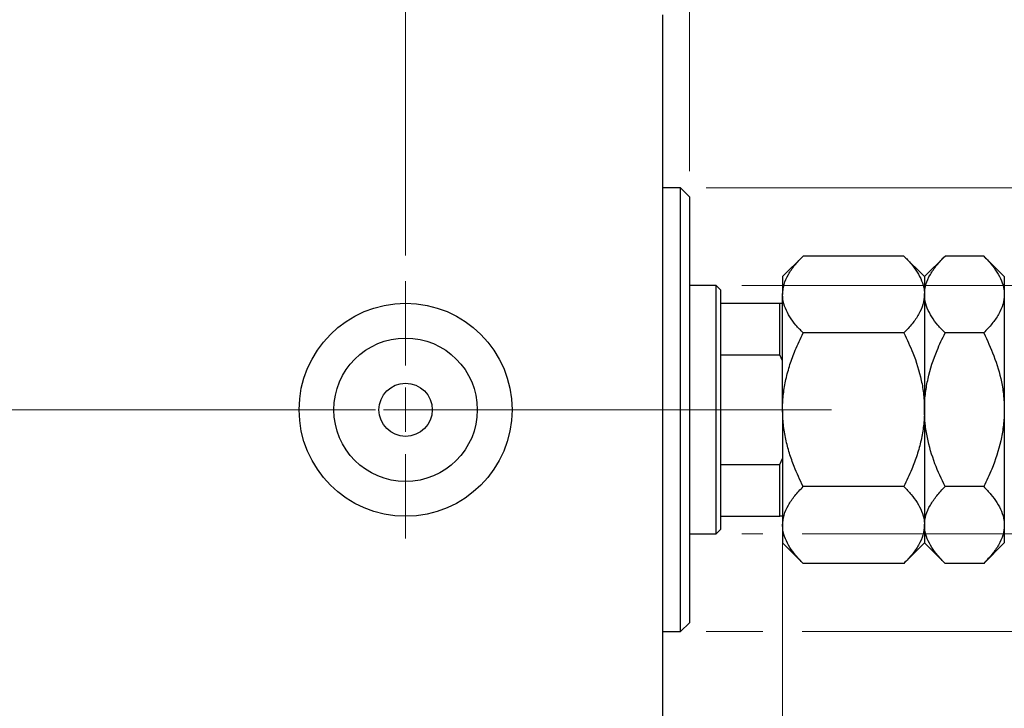
# Model space of a CAD drawing. Units: millimetres. Extents: x 15 to 415, y 5 to 292.
# Drawn here: x 265 to 303, y 146 to 173 of the extents above; entities that cross this region are included whole.
import ezdxf

# ---------------------------------------------------------------- set-up
doc = ezdxf.new("R2010")
doc.units = ezdxf.units.MM
doc.linetypes.add('CENTERX2', pattern=[20.32, 12.7, -2.54, 2.54, -2.54])
doc.styles.add('SLDTEXTSTYLE0', font='TXT', dxfattribs={"width": 0.75})
doc.dimstyles.new('SLDDIMSTYLE1', dxfattribs={"dimtxt": 3.5, "dimasz": 3.302, "dimexe": 0, "dimexo": 0.0625, "dimgap": 0.875, "dimtad": 1, "dimdec": 0, "dimlfac": 2.9, "dimrnd": 1e-09, "dimzin": 12, "dimdsep": 46, "dimtxsty": 'SLDTEXTSTYLE0', "dimsah": 1, "dimcen": 0.09, "dimadec": 0, "dimazin": 3, "dimtfac": 1, "dimtdec": 0, "dimtmove": 0, "dimatfit": 0, "dimfxl": 1, "dimfrac": 2, "dimtolj": 1, "dimtzin": 12, "dimarcsym": 0})
doc.dimstyles.new('SLDDIMSTYLE3', dxfattribs={"dimtxt": 3.5, "dimasz": 3.302, "dimexe": 0, "dimexo": 0.0625, "dimgap": 0.875, "dimtad": 1, "dimdec": 1, "dimlfac": 2.9, "dimrnd": 1e-09, "dimzin": 12, "dimdsep": 46, "dimtxsty": 'SLDTEXTSTYLE0', "dimsah": 1, "dimcen": 0.09, "dimadec": 0, "dimazin": 3, "dimtfac": 1, "dimtdec": 1, "dimtmove": 0, "dimatfit": 0, "dimfxl": 1, "dimfrac": 2, "dimtolj": 1, "dimtzin": 12, "dimarcsym": 0})

# ---------------------------------------------------------------- blocks, each defined once
blk = doc.blocks.new('_D_7')
at = {"color": 7, "linetype": 'Continuous', "lineweight": 0}
for p, q in [((294.733, 154.95), (294.733, 130.633)), ((290.078, 141.329), (290.078, 130.633)), ((290.078, 131.633), (283.728, 131.633)), ((294.733, 131.633), (290.078, 131.633)), ((294.733, 131.633), (302.669, 131.633))]:
    blk.add_line(p, q, dxfattribs=at)
at = {"color": 7, "linetype": 'Continuous', "lineweight": 18}
for points in [[(290.078, 131.633), (286.776, 132.141), (286.776, 131.125)], [(294.733, 131.633), (298.035, 131.125), (298.035, 132.141)]]:
    blk.add_solid(points, dxfattribs=at)
at = {"color": 7, "linetype": 'Continuous', "lineweight": 18, "insert": (297.497, 136.145), "char_height": 3.5, "attachment_point": 1, "style": 'SLDTEXTSTYLE0'}
blk.add_mtext('14', dxfattribs=at)
blk = doc.blocks.new('_D_8')
at = {"color": 7, "linetype": 'Continuous', "lineweight": 0}
for p, q in [((290.078, 174.364), (290.078, 185.06)), ((291.112, 167.123), (291.112, 185.06)), ((290.078, 184.06), (283.728, 184.06)), ((291.112, 184.06), (290.078, 184.06)), ((291.112, 184.06), (295.972, 184.06))]:
    blk.add_line(p, q, dxfattribs=at)
at = {"color": 7, "linetype": 'Continuous', "lineweight": 18}
for points in [[(290.078, 184.06), (286.776, 184.568), (286.776, 183.552)], [(291.112, 184.06), (294.414, 183.552), (294.414, 184.568)]]:
    blk.add_solid(points, dxfattribs=at)
at = {"color": 7, "linetype": 'Continuous', "lineweight": 18, "insert": (293.386, 188.572), "char_height": 3.5, "attachment_point": 1, "style": 'SLDTEXTSTYLE0'}
blk.add_mtext('3', dxfattribs=at)
blk = doc.blocks.new('_D_9')
at = {"color": 7, "linetype": 'Continuous', "lineweight": 0}
for p, q in [((320.25, 162.674), (320.25, 169.024)), ((293.147, 162.674), (321.25, 162.674)), ((320.25, 153.019), (320.25, 162.674)), ((293.147, 153.019), (293.971, 153.019)), ((295.495, 153.019), (321.25, 153.019)), ((320.25, 153.019), (320.25, 146.669))]:
    blk.add_line(p, q, dxfattribs=at)
at = {"color": 7, "linetype": 'Continuous', "lineweight": 18}
for points in [[(320.25, 162.674), (320.758, 165.976), (319.742, 165.976)], [(320.25, 153.019), (319.742, 149.717), (320.758, 149.717)]]:
    blk.add_solid(points, dxfattribs=at)
at = {"color": 7, "linetype": 'Continuous', "lineweight": 18, "char_height": 3.5, "attachment_point": 1, "rotation": 90, "style": 'SLDTEXTSTYLE0'}
for s, insert in [('28', (315.685, 157.35)), ('%%c', (315.739, 152.071))]:
    blk.add_mtext(s, dxfattribs=dict(at, insert=insert))
blk = doc.blocks.new('_D_10')
at = {"color": 7, "linetype": 'Continuous', "lineweight": 0}
for p, q in [((328.926, 166.467), (328.926, 172.817)), ((291.768, 166.467), (319.488, 166.467)), ((321.012, 166.467), (329.926, 166.467)), ((328.926, 166.467), (328.926, 149.226)), ((291.768, 149.226), (293.971, 149.226)), ((295.495, 149.226), (319.488, 149.226)), ((321.012, 149.226), (329.926, 149.226)), ((328.926, 149.226), (328.926, 142.876))]:
    blk.add_line(p, q, dxfattribs=at)
at = {"color": 7, "linetype": 'Continuous', "lineweight": 18}
for points in [[(328.926, 166.467), (329.434, 169.769), (328.418, 169.769)], [(328.926, 149.226), (328.418, 145.924), (329.434, 145.924)]]:
    blk.add_solid(points, dxfattribs=at)
at = {"color": 7, "linetype": 'Continuous', "lineweight": 18, "char_height": 3.5, "attachment_point": 1, "rotation": 90, "style": 'SLDTEXTSTYLE0'}
for s, insert in [('50', (324.361, 157.9)), ('%%c', (324.415, 152.621))]:
    blk.add_mtext(s, dxfattribs=dict(at, insert=insert))
blk = doc.blocks.new('_D_12')
at = {"color": 7, "linetype": 'Continuous', "lineweight": 0}
for p, q in [((280.078, 163.847), (280.078, 191.06)), ((290.078, 174.364), (290.078, 191.06)), ((280.078, 190.06), (273.728, 190.06)), ((280.078, 190.06), (290.078, 190.06)), ((290.078, 190.06), (296.428, 190.06))]:
    blk.add_line(p, q, dxfattribs=at)
at = {"color": 7, "linetype": 'Continuous', "lineweight": 18}
for points in [[(280.078, 190.06), (276.776, 190.568), (276.776, 189.552)], [(290.078, 190.06), (293.38, 189.552), (293.38, 190.568)]]:
    blk.add_solid(points, dxfattribs=at)
at = {"color": 7, "linetype": 'Continuous', "lineweight": 18, "insert": (280.552, 194.572), "char_height": 3.5, "attachment_point": 1, "style": 'SLDTEXTSTYLE0'}
blk.add_mtext('29,0', dxfattribs=at)
blk = doc.blocks.new('SW_CENTERMARKSYMBOL_5')
at = {"color": 0, "linetype": 'Continuous', "lineweight": 18}
for p, q in [((0, 1.724), (0, 5)), ((0, 0), (0, 0.862)), ((-1.724, 0), (-5, 0)), ((0, 0), (-0.862, 0)), ((0, 0), (0, -0.862)), ((0, 0), (0.862, 0)), ((1.724, 0), (5, 0)), ((0, -1.724), (0, -5))]:
    blk.add_line(p, q, dxfattribs=at)

msp = doc.modelspace()

# ---------------------------------------------------------------- linework, layer by layer
at = {"color": 7, "linetype": 'Continuous', "lineweight": 25}
for p, q in [((290.0779, 142.5018), (290.0779, 173.1915)), ((290.7676, 166.4674), (290.0779, 166.4674)), ((291.1124, 166.1225), (290.7676, 166.4674)), ((290.7676, 149.226), (290.7676, 166.4674)), ((291.1124, 166.1225), (291.1124, 149.5708)), ((295.5333, 163.8193), (294.7331, 163.0191)), ((299.4502, 163.8193), (295.5333, 163.8193)), ((300.2503, 163.0191), (299.4502, 163.8193)), ((301.0505, 163.8193), (300.2503, 163.0191)), ((302.5536, 163.8193), (301.0505, 163.8193)), ((303.3538, 163.0191), (302.5536, 163.8193)), ((294.7331, 163.0191), (294.7331, 162.3261)), ((300.2503, 163.0191), (300.2503, 162.3261)), ((303.3538, 163.0191), (303.3538, 162.3261)), ((292.1469, 162.6743), (291.1124, 162.6743)), ((292.3193, 162.5018), (292.1469, 162.6743)), ((292.1469, 153.0191), (292.1469, 162.6743)), ((292.3193, 162.5018), (292.3193, 161.9846)), ((294.7331, 157.8467), (294.7331, 162.3261)), ((300.2503, 162.3261), (300.2503, 157.8467)), ((303.3538, 162.3261), (303.3538, 157.8467)), ((292.3193, 161.9846), (292.3193, 159.9793)), ((292.3193, 161.9846), (294.6297, 161.9846)), ((294.6297, 159.9793), (294.6297, 161.9846)), ((294.6297, 161.9846), (294.7331, 161.9846)), ((299.4502, 160.833), (295.5333, 160.833)), ((302.5536, 160.833), (301.0505, 160.833)), ((292.3193, 159.9793), (292.3193, 155.714)), ((292.3193, 159.9793), (294.6297, 159.9793)), ((294.7331, 159.7429), (294.6297, 159.9793)), ((294.7331, 157.8467), (294.7331, 153.3672)), ((300.2503, 157.8467), (300.2503, 153.3672)), ((303.3538, 157.8467), (303.3538, 153.3672)), ((294.6297, 155.714), (294.7331, 155.9504)), ((292.3193, 155.714), (292.3193, 153.7087)), ((292.3193, 155.714), (294.6297, 155.714)), ((294.6297, 153.7087), (294.6297, 155.714)), ((299.4502, 154.8604), (295.5333, 154.8604)), ((302.5536, 154.8604), (301.0505, 154.8604)), ((292.3193, 153.7087), (292.3193, 153.1915)), ((292.3193, 153.7087), (294.6297, 153.7087)), ((294.7331, 153.7087), (294.6297, 153.7087)), ((292.1469, 153.0191), (292.3193, 153.1915)), ((294.7331, 153.3672), (294.7331, 152.6743)), ((300.2503, 153.3672), (300.2503, 152.6743)), ((303.3538, 153.3672), (303.3538, 152.6743)), ((291.1124, 153.0191), (292.1469, 153.0191)), ((294.7331, 152.6743), (295.5333, 151.8741)), ((299.4502, 151.8741), (300.2503, 152.6743)), ((300.2503, 152.6743), (301.0505, 151.8741)), ((302.5536, 151.8741), (303.3538, 152.6743)), ((299.4502, 151.8741), (295.5333, 151.8741)), ((302.5536, 151.8741), (301.0505, 151.8741)), ((290.7676, 149.226), (291.1124, 149.5708)), ((290.0779, 149.226), (290.7676, 149.226))]:
    msp.add_line(p, q, dxfattribs=at)
at = {"color": 7, "linetype": 'CENTERX2', "lineweight": 18}
for p, q in [((243.94, 157.8467), (292.0779, 157.8467)), ((294.1469, 157.8467), (266.1814, 157.8467)), ((290.3193, 157.8467), (296.6297, 157.8467))]:
    msp.add_line(p, q, dxfattribs=at)
at = {"color": 7, "linetype": 'Continuous', "lineweight": 25}
for radius in [4.1379, 2.7879, 1.0345]:
    msp.add_circle((280.0779, 157.8467), radius, dxfattribs=at)
for points, knots in [([(294.7331, 162.3261), (294.7445, 162.4559), (294.7676, 162.7183), (294.9459, 163.1003), (295.2005, 163.4695), (295.422, 163.7023), (295.5333, 163.8193)], [0, 0, 0, 0, 0.2495773, 0.5043628, 0.7510463, 1, 1, 1, 1]), ([(299.4502, 163.8193), (299.5469, 163.7182), (299.7409, 163.5154), (299.9771, 163.1957), (300.1543, 162.8615), (300.2397, 162.5683), (300.2476, 162.3887), (300.2503, 162.3261)], [0, 0, 0, 0, 0.2155175, 0.4322273, 0.6544592, 0.8796904, 1, 1, 1, 1]), ([(300.2503, 162.3261), (300.2618, 162.4559), (300.2848, 162.7183), (300.4631, 163.1003), (300.7178, 163.4695), (300.9393, 163.7023), (301.0505, 163.8193)], [0, 0, 0, 0, 0.2495773, 0.5043628, 0.7510463, 1, 1, 1, 1]), ([(302.5536, 163.8193), (302.6504, 163.7182), (302.8444, 163.5154), (303.0806, 163.1957), (303.2577, 162.8615), (303.3432, 162.5683), (303.3511, 162.3887), (303.3538, 162.3261)], [0, 0, 0, 0, 0.2155175, 0.4322273, 0.6544592, 0.8796904, 1, 1, 1, 1]), ([(295.5333, 160.833), (295.4365, 160.9341), (295.2425, 161.1368), (295.0063, 161.4565), (294.8292, 161.7907), (294.7437, 162.0839), (294.7358, 162.2636), (294.7331, 162.3261)], [0, 0, 0, 0, 0.2155175, 0.4322273, 0.6544592, 0.8796904, 1, 1, 1, 1]), ([(300.2503, 162.3261), (300.2389, 162.1963), (300.2159, 161.9339), (300.0376, 161.552), (299.7829, 161.1827), (299.5614, 160.9499), (299.4502, 160.833)], [0, 0, 0, 0, 0.2495773, 0.5043628, 0.7510463, 1, 1, 1, 1]), ([(301.0505, 160.833), (300.9538, 160.9341), (300.7598, 161.1368), (300.5236, 161.4565), (300.3464, 161.7907), (300.261, 162.0839), (300.2531, 162.2636), (300.2503, 162.3261)], [0, 0, 0, 0, 0.2155175, 0.4322273, 0.6544592, 0.8796904, 1, 1, 1, 1]), ([(303.3538, 162.3261), (303.3424, 162.1963), (303.3193, 161.9339), (303.141, 161.552), (302.8864, 161.1827), (302.6649, 160.9499), (302.5536, 160.833)], [0, 0, 0, 0, 0.2495773, 0.5043628, 0.7510463, 1, 1, 1, 1]), ([(294.7331, 157.8467), (294.7332, 157.8631), (294.7338, 158.0695), (294.7605, 158.4662), (294.8583, 159.0367), (295.0146, 159.6018), (295.2348, 160.2069), (295.4266, 160.6092), (295.5333, 160.833)], [0, 0, 0, 0, 0.0157586, 0.1985961, 0.3814832, 0.5715765, 0.7617492, 1, 1, 1, 1]), ([(299.4502, 160.833), (299.5719, 160.5756), (299.8523, 159.9827), (300.103, 159.1696), (300.2316, 158.4239), (300.2441, 158.0398), (300.2503, 157.8467)], [0, 0, 0, 0, 0.2737077, 0.6306604, 0.8143048, 1, 1, 1, 1]), ([(300.2503, 157.8467), (300.2506, 157.883), (300.2521, 158.1044), (300.2837, 158.5108), (300.4169, 159.2539), (300.6718, 160.0364), (300.9436, 160.608), (301.0505, 160.833)], [0, 0, 0, 0, 0.0349461, 0.2130532, 0.3912074, 0.7603954, 1, 1, 1, 1]), ([(302.5536, 160.833), (302.6916, 160.5391), (302.9793, 159.9264), (303.2215, 159.0999), (303.337, 158.3927), (303.3482, 158.0293), (303.3538, 157.8467)], [0, 0, 0, 0, 0.3120427, 0.6505786, 0.8244113, 1, 1, 1, 1]), ([(295.5333, 154.8604), (295.4114, 155.1177), (295.2103, 155.5424), (294.9929, 156.1621), (294.8488, 156.706), (294.7519, 157.2695), (294.7394, 157.6536), (294.7331, 157.8467)], [0, 0, 0, 0, 0.273628, 0.4516471, 0.6307679, 0.8143589, 1, 1, 1, 1]), ([(300.2503, 157.8467), (300.2503, 157.8303), (300.2497, 157.6238), (300.223, 157.2271), (300.1252, 156.6566), (299.9689, 156.0915), (299.7486, 155.4864), (299.5568, 155.0841), (299.4502, 154.8604)], [0, 0, 0, 0, 0.0157586, 0.1985961, 0.3814832, 0.5715765, 0.7617492, 1, 1, 1, 1]), ([(301.0505, 154.8604), (300.9125, 155.1542), (300.6248, 155.7669), (300.3826, 156.5934), (300.2671, 157.3007), (300.256, 157.6641), (300.2503, 157.8467)], [0, 0, 0, 0, 0.3120427, 0.6505786, 0.8244113, 1, 1, 1, 1]), ([(303.3538, 157.8467), (303.3536, 157.8103), (303.3521, 157.5889), (303.3204, 157.1825), (303.1873, 156.4395), (302.9324, 155.6569), (302.6606, 155.0853), (302.5536, 154.8604)], [0, 0, 0, 0, 0.0349461, 0.2130532, 0.39120742, 0.76039545, 1, 1, 1, 1]), ([(294.7331, 153.3672), (294.7445, 153.4971), (294.7676, 153.7595), (294.9459, 154.1414), (295.2005, 154.5106), (295.422, 154.7434), (295.5333, 154.8604)], [0, 0, 0, 0, 0.2495773, 0.5043628, 0.7510463, 1, 1, 1, 1]), ([(299.4502, 154.8604), (299.5469, 154.7593), (299.7409, 154.5565), (299.9771, 154.2368), (300.1543, 153.9026), (300.2397, 153.6094), (300.2476, 153.4298), (300.2503, 153.3672)], [0, 0, 0, 0, 0.2155175, 0.4322273, 0.6544592, 0.8796904, 1, 1, 1, 1]), ([(300.2503, 153.3672), (300.2618, 153.4971), (300.2848, 153.7595), (300.4631, 154.1414), (300.7178, 154.5106), (300.9393, 154.7434), (301.0505, 154.8604)], [0, 0, 0, 0, 0.2495773, 0.5043628, 0.7510463, 1, 1, 1, 1]), ([(302.5536, 154.8604), (302.6504, 154.7593), (302.8444, 154.5565), (303.0806, 154.2368), (303.2577, 153.9026), (303.3432, 153.6094), (303.3511, 153.4298), (303.3538, 153.3672)], [0, 0, 0, 0, 0.2155175, 0.4322273, 0.6544592, 0.8796904, 1, 1, 1, 1]), ([(295.5333, 151.8741), (295.4365, 151.9752), (295.2425, 152.1779), (295.0063, 152.4976), (294.8292, 152.8318), (294.7437, 153.125), (294.7358, 153.3047), (294.7331, 153.3672)], [0, 0, 0, 0, 0.2155175, 0.4322273, 0.6544592, 0.8796904, 1, 1, 1, 1]), ([(300.2503, 153.3672), (300.2389, 153.2374), (300.2159, 152.975), (300.0376, 152.5931), (299.7829, 152.2238), (299.5614, 151.991), (299.4502, 151.8741)], [0, 0, 0, 0, 0.2495773, 0.5043628, 0.7510463, 1, 1, 1, 1]), ([(301.0505, 151.8741), (300.9538, 151.9752), (300.7598, 152.1779), (300.5236, 152.4976), (300.3464, 152.8318), (300.261, 153.125), (300.2531, 153.3047), (300.2503, 153.3672)], [0, 0, 0, 0, 0.2155175, 0.4322273, 0.6544592, 0.8796904, 1, 1, 1, 1]), ([(303.3538, 153.3672), (303.3424, 153.2374), (303.3193, 152.975), (303.141, 152.5931), (302.8864, 152.2238), (302.6649, 151.991), (302.5536, 151.8741)], [0, 0, 0, 0, 0.2495773, 0.5043628, 0.7510463, 1, 1, 1, 1])]:
    msp.add_open_spline(points, degree=3, knots=knots, dxfattribs=at)

# ---------------------------------------------------------------- block references
at = {"color": 7, "linetype": 'Continuous', "lineweight": 0}
msp.add_blockref('SW_CENTERMARKSYMBOL_5', (280.0779, 157.8467), dxfattribs=at)

# ---------------------------------------------------------------- dimensions: what is measured, and where the dimension line sits
at = {"color": 7, "linetype": 'Continuous', "lineweight": 18}
for base, p1, p2, dimstyle, picture, middle in [((290.0779, 190.06), (280.0779, 162.8467), (290.0779, 173.3639), 'SLDDIMSTYLE3', '_D_12', (285.0779, 190.06)), ((290.0779, 184.06), (291.1124, 166.1225), (290.0779, 173.3639), 'SLDDIMSTYLE1', '_D_8', (294.6791, 184.06)), ((290.0779, 131.6333), (294.7331, 155.9504), (290.0779, 142.3294), 'SLDDIMSTYLE1', '_D_7', (300.0832, 131.6333))]:
    dim = msp.add_linear_dim(base=base, p1=p1, p2=p2, dimstyle=dimstyle, dxfattribs=at)
    dim.commit()
    dim.dimension.update_dxf_attribs({"geometry": picture, "text_midpoint": middle, "dimtype": 160})
for base, p1, p2, picture, middle in [((328.9264, 149.226), (290.7676, 166.4674), (290.7676, 149.226), '_D_10', (328.9264, 157.8467)), ((320.2503, 162.6743), (292.1469, 153.0191), (292.1469, 162.6743), '_D_9', (320.2503, 157.2968))]:
    dim = msp.add_linear_dim(base=base, p1=p1, p2=p2, angle=90, text='%%c<>', dimstyle='SLDDIMSTYLE1', dxfattribs=at)
    dim.commit()
    dim.dimension.update_dxf_attribs({"geometry": picture, "text_midpoint": middle, "dimtype": 160})

doc.saveas('drawing.dxf')
